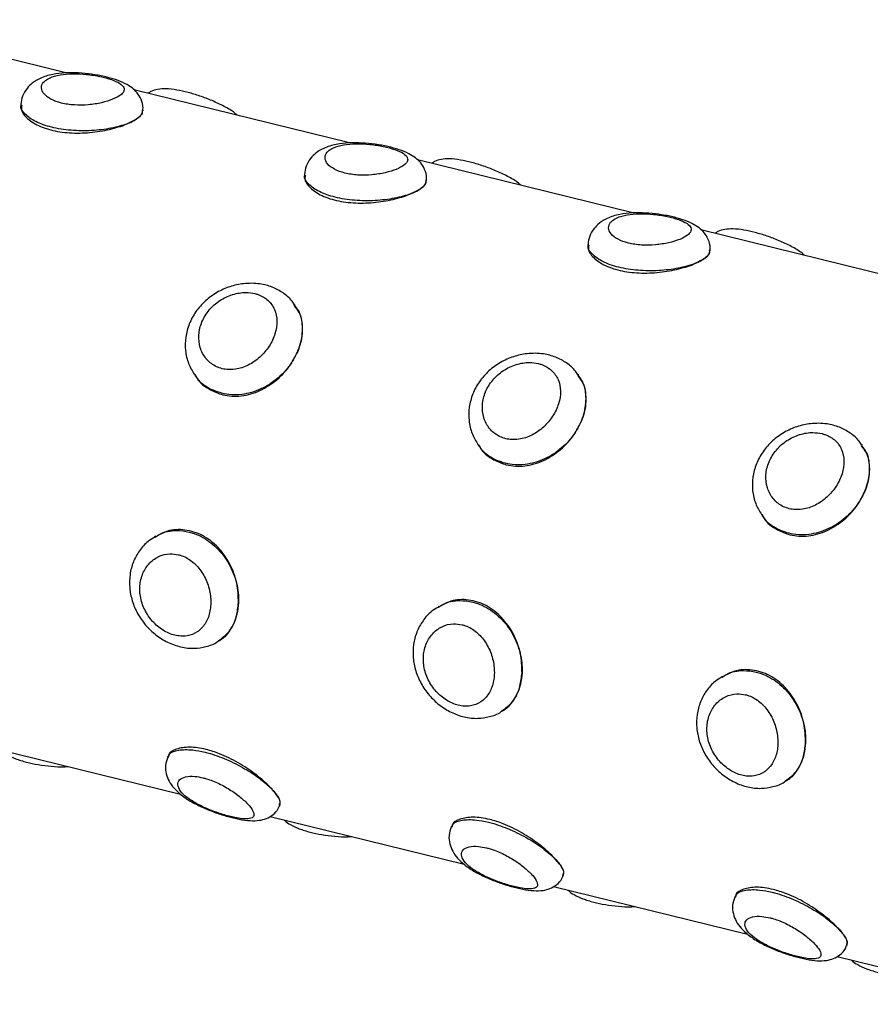
# Model space of a CAD drawing. Units: inches. Extents: x 2 to 8492, y -35 to 7965.
# Drawn here: x 754 to 837, y 917 to 1013 of the extents above; entities that cross this region are included whole.
import ezdxf

# ---------------------------------------------------------------- set-up
doc = ezdxf.new("R2010")
doc.units = ezdxf.units.IN
doc.header["$MEASUREMENT"] = 0

msp = doc.modelspace()

# ---------------------------------------------------------------- linework, layer by layer
for p, q in [((758.12, 1007.948), (736.969, 1013.169)), ((785.94, 1001.08), (764.789, 1006.301)), ((753.701, 1004.854), (753.698, 1004.784)), ((765.685, 1004.227), (765.688, 1004.293)), ((813.76, 994.212), (792.609, 999.433)), ((781.521, 997.986), (781.518, 997.916)), ((793.505, 997.359), (793.508, 997.425)), ((841.579, 987.344), (820.429, 992.565)), ((809.341, 991.118), (809.338, 991.048)), ((821.325, 990.491), (821.328, 990.557)), ((780.62, 985.147), (780.557, 985.236)), ((770.765, 978.3), (770.829, 978.21)), ((808.44, 978.279), (808.377, 978.368)), ((798.585, 971.432), (798.648, 971.342)), ((836.26, 971.411), (836.197, 971.5)), ((826.405, 964.564), (826.468, 964.474)), ((766.9, 962.491), (766.811, 962.438)), ((794.72, 955.623), (794.631, 955.57)), ((773.009, 952.162), (773.099, 952.217)), ((822.539, 948.755), (822.451, 948.702)), ((800.828, 945.294), (800.919, 945.349)), ((750.331, 941.889), (769.37, 937.189)), ((768.131, 940.925), (768.104, 940.864)), ((828.648, 938.426), (828.739, 938.48)), ((779.102, 936.062), (779.129, 936.125)), ((778.151, 935.021), (797.19, 930.321)), ((795.951, 934.057), (795.924, 933.996)), ((806.922, 929.194), (806.949, 929.257)), ((805.971, 928.153), (825.01, 923.453)), ((823.771, 927.189), (823.744, 927.128)), ((834.741, 922.326), (834.769, 922.389)), ((833.79, 921.285), (852.83, 916.585))]:
    msp.add_line(p, q)
for points, knots in [([(765.658, 1004.283), (765.671, 1004.362), (765.729, 1004.724), (765.536, 1005.352), (765.133, 1006.016), (764.592, 1006.519), (763.898, 1006.943), (763.017, 1007.297), (761.9, 1007.604), (760.657, 1007.832), (759.346, 1007.962), (758.042, 1007.972), (756.762, 1007.827), (755.683, 1007.497), (754.845, 1007.02), (754.469, 1006.614), (754.303, 1006.435)], [0, 0, 0, 0, 0.017419, 0.08088, 0.137686, 0.193913, 0.259327, 0.343598, 0.425744, 0.511573, 0.596033, 0.681743, 0.772451, 0.871936, 0.943584, 1, 1, 1, 1]), ([(756.307, 1007.347), (756.168, 1007.247), (755.822, 1006.997), (755.719, 1006.672), (755.732, 1006.286), (755.902, 1005.885), (756.589, 1005.349), (757.642, 1004.956), (758.945, 1004.766), (760.339, 1004.793), (761.661, 1005.004), (762.766, 1005.348), (763.457, 1005.722), (763.836, 1006.117), (763.878, 1006.513), (763.465, 1006.933), (762.638, 1007.308), (761.485, 1007.617), (760.137, 1007.826), (758.756, 1007.895), (757.504, 1007.792), (756.717, 1007.573), (756.39, 1007.393), (756.307, 1007.347)], [0, 0, 0, 0, 0.036762, 0.091316, 0.091694, 0.145529, 0.198008, 0.249839, 0.302007, 0.354984, 0.408702, 0.463135, 0.518012, 0.555318, 0.609964, 0.66332, 0.715467, 0.767318, 0.819737, 0.872983, 0.926922, 0.981509, 1, 1, 1, 1]), ([(754.303, 1006.435), (754.137, 1006.191), (753.813, 1005.716), (753.742, 1005.138), (753.707, 1004.856)], [0, 0, 0, 0, 0.514147, 1, 1, 1, 1]), ([(774.947, 1003.794), (774.869, 1003.864), (774.502, 1004.193), (773.67, 1004.669), (772.496, 1005.233), (771.277, 1005.689), (770.091, 1006.046), (768.959, 1006.296), (768, 1006.412), (767.182, 1006.354), (766.574, 1006.22), (766.282, 1006.014), (766.196, 1005.954)], [0, 0, 0, 0, 0.035845, 0.168441, 0.295512, 0.415798, 0.534236, 0.654107, 0.784276, 0.885235, 0.966342, 1, 1, 1, 1]), ([(764.914, 1003.34), (764.666, 1003.211), (764.05, 1002.889), (762.589, 1002.492), (760.657, 1002.25), (758.601, 1002.272), (756.677, 1002.578), (755.082, 1003.141), (754.064, 1003.88), (753.618, 1004.497), (753.735, 1004.801), (753.753, 1004.849)], [0, 0, 0, 0, 0.08538, 0.212158, 0.339344, 0.467232, 0.594871, 0.72168, 0.848381, 0.975862, 1, 1, 1, 1]), ([(753.781, 1004.78), (753.759, 1004.635), (753.692, 1004.202), (754.308, 1003.426), (755.528, 1002.656), (757.25, 1002.158), (759.222, 1001.997), (761.251, 1002.152), (763.114, 1002.557), (764.304, 1002.997), (764.786, 1003.269), (764.914, 1003.34)], [0, 0, 0, 0, 0.06401, 0.191397, 0.319707, 0.446606, 0.571951, 0.698022, 0.825951, 0.954007, 1, 1, 1, 1]), ([(765.603, 1004.292), (765.617, 1004.187), (765.651, 1003.931), (765.323, 1003.61), (765.014, 1003.407), (764.914, 1003.34)], [0, 0, 0, 0, 0.317115, 0.777157, 1, 1, 1, 1]), ([(764.914, 1003.34), (765.106, 1003.468), (765.556, 1003.767), (765.613, 1004.062), (765.646, 1004.231)], [0, 0, 0, 0, 0.427927, 1, 1, 1, 1]), ([(793.478, 997.415), (793.491, 997.493), (793.549, 997.856), (793.356, 998.484), (792.953, 999.148), (792.412, 999.65), (791.718, 1000.075), (790.837, 1000.429), (789.72, 1000.736), (788.476, 1000.964), (787.166, 1001.094), (785.862, 1001.104), (784.582, 1000.959), (783.503, 1000.629), (782.665, 1000.152), (782.289, 999.746), (782.123, 999.567)], [0, 0, 0, 0, 0.017419, 0.08088, 0.137686, 0.193913, 0.259327, 0.343598, 0.425744, 0.511573, 0.596033, 0.681743, 0.772451, 0.871936, 0.943584, 1, 1, 1, 1]), ([(784.127, 1000.479), (783.988, 1000.379), (783.642, 1000.129), (783.539, 999.804), (783.552, 999.417), (783.722, 999.017), (784.409, 998.48), (785.462, 998.088), (786.765, 997.898), (788.159, 997.924), (789.481, 998.136), (790.586, 998.479), (791.277, 998.854), (791.656, 999.248), (791.698, 999.645), (791.285, 1000.065), (790.458, 1000.44), (789.305, 1000.749), (787.957, 1000.958), (786.576, 1001.027), (785.324, 1000.924), (784.537, 1000.705), (784.209, 1000.525), (784.127, 1000.479)], [0, 0, 0, 0, 0.036762, 0.091316, 0.091694, 0.145529, 0.198008, 0.249839, 0.302007, 0.354984, 0.408702, 0.463135, 0.518012, 0.555318, 0.609964, 0.66332, 0.715467, 0.767318, 0.819737, 0.872983, 0.926922, 0.981509, 1, 1, 1, 1]), ([(782.123, 999.567), (781.957, 999.323), (781.633, 998.848), (781.562, 998.27), (781.527, 997.988)], [0, 0, 0, 0, 0.514147, 1, 1, 1, 1]), ([(802.767, 996.926), (802.689, 996.996), (802.322, 997.325), (801.49, 997.801), (800.316, 998.365), (799.096, 998.821), (797.911, 999.178), (796.778, 999.428), (795.82, 999.544), (795.002, 999.486), (794.394, 999.351), (794.102, 999.146), (794.016, 999.086)], [0, 0, 0, 0, 0.035845, 0.168441, 0.295512, 0.415798, 0.534236, 0.654106, 0.784276, 0.885235, 0.966342, 1, 1, 1, 1]), ([(792.733, 996.472), (792.486, 996.343), (791.87, 996.021), (790.409, 995.624), (788.477, 995.382), (786.421, 995.404), (784.496, 995.71), (782.902, 996.273), (781.884, 997.012), (781.438, 997.629), (781.555, 997.933), (781.573, 997.981)], [0, 0, 0, 0, 0.08538, 0.212158, 0.339344, 0.467232, 0.594871, 0.72168, 0.848381, 0.975862, 1, 1, 1, 1]), ([(781.601, 997.912), (781.579, 997.767), (781.512, 997.334), (782.128, 996.558), (783.348, 995.788), (785.07, 995.29), (787.042, 995.129), (789.071, 995.284), (790.934, 995.689), (792.124, 996.129), (792.606, 996.4), (792.733, 996.472)], [0, 0, 0, 0, 0.06401, 0.191397, 0.319707, 0.446606, 0.571951, 0.698022, 0.825951, 0.954007, 1, 1, 1, 1]), ([(793.423, 997.424), (793.437, 997.319), (793.471, 997.063), (793.143, 996.742), (792.834, 996.539), (792.733, 996.472)], [0, 0, 0, 0, 0.317115, 0.777157, 1, 1, 1, 1]), ([(792.733, 996.472), (792.926, 996.6), (793.376, 996.899), (793.433, 997.194), (793.466, 997.363)], [0, 0, 0, 0, 0.4279269, 1, 1, 1, 1]), ([(821.298, 990.547), (821.311, 990.625), (821.369, 990.988), (821.175, 991.616), (820.773, 992.28), (820.232, 992.782), (819.538, 993.206), (818.657, 993.561), (817.54, 993.868), (816.296, 994.096), (814.986, 994.226), (813.682, 994.235), (812.402, 994.091), (811.323, 993.761), (810.485, 993.284), (810.109, 992.878), (809.943, 992.699)], [0, 0, 0, 0, 0.017419, 0.08088, 0.137686, 0.193913, 0.259327, 0.343598, 0.425744, 0.511573, 0.596033, 0.681743, 0.772451, 0.871936, 0.943584, 1, 1, 1, 1]), ([(811.947, 993.611), (811.807, 993.511), (811.462, 993.261), (811.359, 992.936), (811.372, 992.549), (811.542, 992.149), (812.229, 991.612), (813.282, 991.22), (814.585, 991.03), (815.979, 991.056), (817.3, 991.268), (818.406, 991.611), (819.097, 991.986), (819.475, 992.38), (819.518, 992.777), (819.105, 993.197), (818.278, 993.572), (817.124, 993.881), (815.777, 994.09), (814.396, 994.159), (813.144, 994.055), (812.356, 993.837), (812.029, 993.657), (811.947, 993.611)], [0, 0, 0, 0, 0.036762, 0.091316, 0.091694, 0.145529, 0.198008, 0.249839, 0.302007, 0.354984, 0.408702, 0.463135, 0.518012, 0.555318, 0.609964, 0.66332, 0.715467, 0.767318, 0.819737, 0.872983, 0.926922, 0.981509, 1, 1, 1, 1]), ([(809.943, 992.699), (809.777, 992.455), (809.453, 991.98), (809.382, 991.401), (809.347, 991.12)], [0, 0, 0, 0, 0.514147, 1, 1, 1, 1]), ([(830.587, 990.057), (830.508, 990.128), (830.141, 990.457), (829.31, 990.932), (828.136, 991.497), (826.916, 991.953), (825.731, 992.31), (824.598, 992.56), (823.64, 992.676), (822.822, 992.618), (822.214, 992.483), (821.922, 992.278), (821.836, 992.218)], [0, 0, 0, 0, 0.035845, 0.168441, 0.295512, 0.415798, 0.534236, 0.654106, 0.784276, 0.885235, 0.966342, 1, 1, 1, 1]), ([(820.553, 989.604), (820.305, 989.475), (819.689, 989.153), (818.229, 988.756), (816.297, 988.514), (814.241, 988.536), (812.316, 988.842), (810.722, 989.405), (809.703, 990.144), (809.258, 990.761), (809.375, 991.065), (809.393, 991.113)], [0, 0, 0, 0, 0.08538, 0.212158, 0.339344, 0.467232, 0.594871, 0.72168, 0.848381, 0.975862, 1, 1, 1, 1]), ([(809.421, 991.044), (809.399, 990.899), (809.332, 990.466), (809.948, 989.69), (811.167, 988.92), (812.89, 988.422), (814.862, 988.261), (816.891, 988.416), (818.754, 988.821), (819.944, 989.261), (820.426, 989.532), (820.553, 989.604)], [0, 0, 0, 0, 0.06401, 0.191397, 0.319707, 0.446606, 0.571951, 0.698022, 0.825951, 0.954007, 1, 1, 1, 1]), ([(821.243, 990.556), (821.257, 990.451), (821.291, 990.195), (820.963, 989.874), (820.654, 989.67), (820.553, 989.604)], [0, 0, 0, 0, 0.317115, 0.777157, 1, 1, 1, 1]), ([(820.553, 989.604), (820.746, 989.732), (821.196, 990.031), (821.253, 990.326), (821.286, 990.495)], [0, 0, 0, 0, 0.427927, 1, 1, 1, 1]), ([(776.35, 987.312), (776.081, 987.305), (775.364, 987.287), (774.194, 987.02), (772.913, 986.449), (771.77, 985.615), (770.838, 984.561), (770.178, 983.345), (769.827, 982.032), (769.809, 980.706), (770.09, 979.435), (770.521, 978.709), (770.733, 978.353)], [0, 0, 0, 0, 0.0621611, 0.1663045, 0.2711629, 0.3777947, 0.4842438, 0.5898756, 0.6946704, 0.7987336, 0.9010851, 1, 1, 1, 1]), ([(780.553, 985.174), (780.476, 985.304), (780.193, 985.776), (779.445, 986.392), (778.381, 986.972), (777.316, 987.259), (776.621, 987.297), (776.35, 987.312)], [0, 0, 0, 0, 0.093887, 0.342008, 0.58748, 0.838815, 1, 1, 1, 1]), ([(776.665, 986.301), (776.374, 986.351), (775.68, 986.469), (774.907, 986.337), (774.041, 986.073), (773.18, 985.663), (772.126, 984.729), (771.402, 983.55), (771.092, 982.251), (771.231, 980.982), (771.797, 979.897), (772.719, 979.131), (773.767, 978.821), (774.894, 978.853), (776.043, 979.227), (777.197, 980.032), (778.113, 981.115), (778.7, 982.356), (778.893, 983.616), (778.66, 984.762), (778.018, 985.673), (777.264, 986.133), (776.774, 986.271), (776.665, 986.301)], [0, 0, 0, 0, 0.037433, 0.089473, 0.090184, 0.143711, 0.197893, 0.252712, 0.307854, 0.362453, 0.415737, 0.467904, 0.51965, 0.555091, 0.60811, 0.661865, 0.716268, 0.771261, 0.826334, 0.880542, 0.933365, 0.985266, 1, 1, 1, 1]), ([(780.515, 985.156), (780.654, 984.991), (781.148, 984.405), (781.388, 983.028), (781.24, 981.596), (780.917, 980.779), (780.827, 980.551)], [0, 0, 0, 0, 0.140363, 0.500396, 0.860882, 1, 1, 1, 1]), ([(780.827, 980.551), (780.903, 980.74), (781.213, 981.506), (781.41, 982.866), (781.22, 984.26), (780.721, 984.885), (780.55, 985.098)], [0, 0, 0, 0, 0.114517, 0.464959, 0.817337, 1, 1, 1, 1]), ([(780.827, 980.551), (780.649, 980.198), (780.184, 979.273), (778.985, 977.954), (777.274, 976.853), (775.568, 976.368), (773.882, 976.349), (772.352, 976.827), (771.204, 977.586), (770.865, 978.238), (770.791, 978.38)], [0, 0, 0, 0, 0.093641, 0.245256, 0.397492, 0.550602, 0.654234, 0.806088, 0.957866, 1, 1, 1, 1]), ([(770.859, 978.227), (770.891, 978.163), (771.185, 977.561), (772.14, 976.895), (773.629, 976.264), (775.33, 976.171), (777.196, 976.708), (778.894, 977.816), (780.137, 979.185), (780.629, 980.159), (780.827, 980.551)], [0, 0, 0, 0, 0.01823, 0.172701, 0.284663, 0.436509, 0.58829, 0.741657, 0.896096, 1, 1, 1, 1]), ([(804.17, 980.444), (803.901, 980.437), (803.184, 980.419), (802.013, 980.152), (800.732, 979.581), (799.59, 978.747), (798.658, 977.693), (797.998, 976.477), (797.647, 975.164), (797.629, 973.837), (797.91, 972.567), (798.341, 971.841), (798.552, 971.485)], [0, 0, 0, 0, 0.062161, 0.166304, 0.271163, 0.377795, 0.484244, 0.589876, 0.69467, 0.798734, 0.901085, 1, 1, 1, 1]), ([(808.373, 978.306), (808.296, 978.436), (808.013, 978.908), (807.265, 979.524), (806.201, 980.104), (805.136, 980.391), (804.441, 980.429), (804.17, 980.444)], [0, 0, 0, 0, 0.093887, 0.342008, 0.58748, 0.838815, 1, 1, 1, 1]), ([(804.485, 979.433), (804.194, 979.483), (803.5, 979.601), (802.727, 979.469), (801.861, 979.205), (801, 978.795), (799.946, 977.86), (799.222, 976.682), (798.912, 975.383), (799.051, 974.114), (799.617, 973.029), (800.539, 972.263), (801.586, 971.953), (802.714, 971.985), (803.863, 972.359), (805.017, 973.163), (805.933, 974.247), (806.52, 975.488), (806.712, 976.748), (806.48, 977.894), (805.838, 978.805), (805.084, 979.265), (804.593, 979.403), (804.485, 979.433)], [0, 0, 0, 0, 0.0374331, 0.0894734, 0.0901843, 0.1437113, 0.1978935, 0.2527125, 0.3078536, 0.3624526, 0.415737, 0.467904, 0.5196496, 0.5550912, 0.6081104, 0.6618647, 0.7162684, 0.7712611, 0.8263343, 0.880542, 0.9333645, 0.9852664, 1, 1, 1, 1]), ([(808.335, 978.287), (808.474, 978.123), (808.968, 977.537), (809.208, 976.16), (809.06, 974.728), (808.737, 973.911), (808.647, 973.683)], [0, 0, 0, 0, 0.140363, 0.500396, 0.860882, 1, 1, 1, 1]), ([(808.647, 973.683), (808.723, 973.872), (809.033, 974.638), (809.23, 975.998), (809.04, 977.392), (808.54, 978.017), (808.37, 978.23)], [0, 0, 0, 0, 0.114517, 0.464959, 0.817337, 1, 1, 1, 1]), ([(808.647, 973.683), (808.469, 973.33), (808.004, 972.405), (806.805, 971.086), (805.094, 969.985), (803.388, 969.5), (801.701, 969.481), (800.172, 969.959), (799.024, 970.718), (798.685, 971.37), (798.611, 971.512)], [0, 0, 0, 0, 0.093641, 0.245256, 0.397492, 0.550602, 0.654234, 0.806088, 0.957866, 1, 1, 1, 1]), ([(798.679, 971.359), (798.71, 971.295), (799.005, 970.692), (799.959, 970.027), (801.449, 969.396), (803.15, 969.303), (805.016, 969.84), (806.713, 970.948), (807.957, 972.317), (808.449, 973.291), (808.647, 973.683)], [0, 0, 0, 0, 0.01823, 0.1727012, 0.2846627, 0.4365088, 0.58829, 0.741657, 0.8960962, 1, 1, 1, 1]), ([(831.989, 973.576), (831.721, 973.569), (831.004, 973.551), (829.833, 973.284), (828.552, 972.713), (827.409, 971.879), (826.478, 970.825), (825.818, 969.609), (825.467, 968.296), (825.449, 966.969), (825.73, 965.699), (826.161, 964.973), (826.372, 964.617)], [0, 0, 0, 0, 0.062161, 0.166304, 0.271163, 0.377795, 0.484244, 0.589876, 0.69467, 0.798734, 0.901085, 1, 1, 1, 1]), ([(836.193, 971.438), (836.116, 971.568), (835.833, 972.039), (835.085, 972.656), (834.021, 973.236), (832.956, 973.523), (832.261, 973.561), (831.989, 973.576)], [0, 0, 0, 0, 0.093887, 0.342008, 0.58748, 0.838815, 1, 1, 1, 1]), ([(832.305, 972.565), (832.014, 972.615), (831.319, 972.733), (830.547, 972.601), (829.681, 972.337), (828.82, 971.927), (827.766, 970.992), (827.042, 969.814), (826.732, 968.515), (826.871, 967.246), (827.437, 966.161), (828.358, 965.395), (829.406, 965.085), (830.534, 965.117), (831.683, 965.491), (832.837, 966.295), (833.752, 967.379), (834.34, 968.62), (834.532, 969.88), (834.3, 971.026), (833.658, 971.937), (832.904, 972.397), (832.413, 972.535), (832.305, 972.565)], [0, 0, 0, 0, 0.037433, 0.089473, 0.090184, 0.143711, 0.197893, 0.252712, 0.307854, 0.362453, 0.415737, 0.467904, 0.51965, 0.555091, 0.60811, 0.661865, 0.716268, 0.771261, 0.826334, 0.880542, 0.933365, 0.985266, 1, 1, 1, 1]), ([(836.155, 971.419), (836.294, 971.255), (836.788, 970.669), (837.028, 969.291), (836.88, 967.86), (836.557, 967.042), (836.467, 966.815)], [0, 0, 0, 0, 0.140363, 0.500396, 0.860882, 1, 1, 1, 1]), ([(836.467, 966.815), (836.543, 967.004), (836.853, 967.77), (837.049, 969.13), (836.859, 970.524), (836.36, 971.149), (836.19, 971.362)], [0, 0, 0, 0, 0.114517, 0.464959, 0.817337, 1, 1, 1, 1]), ([(836.467, 966.815), (836.289, 966.462), (835.824, 965.536), (834.625, 964.218), (832.914, 963.117), (831.208, 962.632), (829.521, 962.613), (827.992, 963.091), (826.844, 963.85), (826.504, 964.502), (826.431, 964.644)], [0, 0, 0, 0, 0.093641, 0.245256, 0.397492, 0.550602, 0.654234, 0.806088, 0.957866, 1, 1, 1, 1]), ([(826.499, 964.491), (826.53, 964.427), (826.824, 963.824), (827.779, 963.159), (829.269, 962.528), (830.97, 962.435), (832.836, 962.972), (834.533, 964.08), (835.777, 965.449), (836.269, 966.423), (836.467, 966.815)], [0, 0, 0, 0, 0.01823, 0.1727012, 0.2846627, 0.4365088, 0.58829, 0.741657, 0.8960962, 1, 1, 1, 1]), ([(766.865, 962.387), (767, 962.492), (767.586, 962.945), (768.792, 963.112), (769.966, 962.998), (771.126, 962.648), (772.399, 961.942), (773.778, 960.484), (774.721, 958.667), (775.067, 957.09), (775.057, 956.213), (775.055, 955.969)], [0, 0, 0, 0, 0.045113, 0.195162, 0.302682, 0.345033, 0.493592, 0.642399, 0.792171, 0.94213, 1, 1, 1, 1]), ([(775.055, 955.969), (775.033, 956.609), (774.99, 957.888), (774.268, 959.816), (773.115, 961.47), (771.57, 962.664), (769.82, 963.208), (768.173, 963.148), (767.301, 962.648), (766.929, 962.434)], [0, 0, 0, 0, 0.147862, 0.295679, 0.444981, 0.595364, 0.744104, 0.89101, 1, 1, 1, 1]), ([(766.847, 962.417), (766.62, 962.284), (766.034, 961.939), (765.302, 961.099), (764.692, 959.996), (764.365, 958.755), (764.329, 957.451), (764.585, 956.144), (765.119, 954.893), (765.909, 953.757), (766.915, 952.794), (768.09, 952.055), (769.378, 951.594), (770.669, 951.449), (771.885, 951.648), (772.677, 951.901), (773.006, 952.164), (773.015, 952.172)], [0, 0, 0, 0, 0.045526, 0.117264, 0.188521, 0.260282, 0.332722, 0.405196, 0.478719, 0.553337, 0.628243, 0.703828, 0.780732, 0.85775, 0.925374, 0.997839, 1, 1, 1, 1]), ([(769.165, 960.687), (768.882, 960.733), (768.206, 960.842), (767.544, 960.659), (766.842, 960.321), (766.195, 959.825), (765.555, 958.754), (765.303, 957.467), (765.474, 956.103), (766.047, 954.814), (766.947, 953.738), (768.06, 952.986), (769.126, 952.677), (770.143, 952.701), (771.06, 953.062), (771.829, 953.868), (772.285, 954.99), (772.389, 956.315), (772.128, 957.7), (771.52, 958.985), (770.619, 960.01), (769.772, 960.516), (769.275, 960.656), (769.165, 960.687)], [0, 0, 0, 0, 0.037432, 0.089478, 0.090186, 0.143709, 0.197893, 0.252714, 0.307854, 0.362454, 0.415739, 0.467909, 0.51965, 0.555091, 0.608114, 0.661868, 0.716271, 0.771263, 0.826334, 0.880542, 0.933365, 0.985269, 1, 1, 1, 1]), ([(802.874, 949.101), (802.853, 949.741), (802.81, 951.02), (802.088, 952.948), (800.935, 954.602), (799.39, 955.796), (797.64, 956.34), (795.993, 956.28), (795.121, 955.78), (794.749, 955.566)], [0, 0, 0, 0, 0.147862, 0.295679, 0.444981, 0.595364, 0.744104, 0.89101, 1, 1, 1, 1]), ([(775.055, 955.969), (775.017, 955.59), (774.917, 954.597), (774.257, 953.264), (773.541, 952.361), (773.024, 952.177), (773.013, 952.173)], [0, 0, 0, 0, 0.233731, 0.612172, 0.992165, 1, 1, 1, 1]), ([(773.08, 952.242), (773.452, 952.514), (774.245, 953.093), (774.884, 954.461), (775.004, 955.523), (775.055, 955.969)], [0, 0, 0, 0, 0.3398, 0.722497, 1, 1, 1, 1]), ([(794.667, 955.549), (794.44, 955.416), (793.854, 955.071), (793.122, 954.231), (792.512, 953.128), (792.185, 951.887), (792.149, 950.583), (792.404, 949.276), (792.939, 948.025), (793.729, 946.889), (794.735, 945.926), (795.91, 945.187), (797.198, 944.726), (798.489, 944.581), (799.705, 944.78), (800.497, 945.033), (800.825, 945.296), (800.835, 945.304)], [0, 0, 0, 0, 0.045526, 0.117264, 0.188521, 0.260282, 0.332722, 0.405196, 0.478719, 0.553337, 0.628243, 0.703828, 0.780732, 0.857751, 0.925374, 0.997839, 1, 1, 1, 1]), ([(794.685, 955.519), (794.82, 955.624), (795.406, 956.077), (796.611, 956.244), (797.786, 956.13), (798.946, 955.78), (800.219, 955.073), (801.598, 953.616), (802.541, 951.799), (802.887, 950.222), (802.877, 949.345), (802.874, 949.101)], [0, 0, 0, 0, 0.045113, 0.195162, 0.302682, 0.345033, 0.493592, 0.642399, 0.792171, 0.94213, 1, 1, 1, 1]), ([(796.985, 953.819), (796.702, 953.865), (796.026, 953.974), (795.363, 953.791), (794.662, 953.453), (794.015, 952.957), (793.375, 951.886), (793.123, 950.599), (793.294, 949.235), (793.867, 947.946), (794.767, 946.87), (795.879, 946.118), (796.946, 945.809), (797.963, 945.833), (798.879, 946.194), (799.649, 947), (800.105, 948.122), (800.209, 949.447), (799.948, 950.832), (799.339, 952.117), (798.439, 953.142), (797.592, 953.648), (797.095, 953.788), (796.985, 953.819)], [0, 0, 0, 0, 0.037432, 0.089478, 0.090186, 0.143709, 0.197893, 0.252714, 0.307854, 0.362454, 0.415739, 0.467909, 0.51965, 0.555091, 0.608114, 0.661868, 0.716271, 0.771263, 0.826334, 0.880542, 0.933365, 0.985269, 1, 1, 1, 1]), ([(830.694, 942.233), (830.673, 942.873), (830.629, 944.152), (829.908, 946.08), (828.755, 947.734), (827.21, 948.928), (825.46, 949.471), (823.812, 949.412), (822.94, 948.912), (822.569, 948.698)], [0, 0, 0, 0, 0.147862, 0.295679, 0.444981, 0.595364, 0.744104, 0.89101, 1, 1, 1, 1]), ([(802.874, 949.101), (802.836, 948.722), (802.737, 947.729), (802.077, 946.396), (801.361, 945.493), (800.843, 945.308), (800.833, 945.305)], [0, 0, 0, 0, 0.233731, 0.612172, 0.992165, 1, 1, 1, 1]), ([(800.899, 945.374), (801.272, 945.646), (802.064, 946.225), (802.704, 947.593), (802.824, 948.655), (802.874, 949.101)], [0, 0, 0, 0, 0.3398, 0.722497, 1, 1, 1, 1]), ([(822.487, 948.681), (822.26, 948.547), (821.674, 948.203), (820.942, 947.362), (820.332, 946.26), (820.005, 945.018), (819.969, 943.715), (820.224, 942.407), (820.759, 941.157), (821.549, 940.021), (822.555, 939.058), (823.73, 938.319), (825.018, 937.858), (826.309, 937.713), (827.525, 937.912), (828.317, 938.165), (828.645, 938.428), (828.655, 938.436)], [0, 0, 0, 0, 0.045526, 0.117264, 0.188521, 0.260282, 0.332722, 0.405196, 0.478719, 0.553337, 0.628243, 0.703828, 0.780732, 0.857751, 0.925374, 0.997839, 1, 1, 1, 1]), ([(822.504, 948.651), (822.64, 948.756), (823.226, 949.209), (824.431, 949.375), (825.606, 949.262), (826.766, 948.912), (828.039, 948.205), (829.418, 946.748), (830.361, 944.931), (830.707, 943.354), (830.697, 942.477), (830.694, 942.233)], [0, 0, 0, 0, 0.045113, 0.195162, 0.302682, 0.345033, 0.493592, 0.642399, 0.792171, 0.94213, 1, 1, 1, 1]), ([(824.805, 946.951), (824.522, 946.997), (823.846, 947.106), (823.183, 946.923), (822.482, 946.585), (821.835, 946.089), (821.195, 945.018), (820.943, 943.731), (821.114, 942.367), (821.687, 941.078), (822.587, 940.002), (823.699, 939.25), (824.766, 938.941), (825.783, 938.964), (826.699, 939.326), (827.469, 940.132), (827.925, 941.254), (828.029, 942.579), (827.767, 943.964), (827.159, 945.249), (826.259, 946.274), (825.411, 946.78), (824.915, 946.92), (824.805, 946.951)], [0, 0, 0, 0, 0.037432, 0.089478, 0.090186, 0.143709, 0.197893, 0.252714, 0.307854, 0.362454, 0.415739, 0.467909, 0.51965, 0.555091, 0.608114, 0.661868, 0.716271, 0.771263, 0.826334, 0.880542, 0.933365, 0.985269, 1, 1, 1, 1]), ([(778.798, 937.126), (778.549, 937.433), (778.039, 938.062), (776.699, 939.203), (775.046, 940.313), (773.365, 941.135), (771.716, 941.667), (770.189, 941.874), (768.929, 941.664), (768.228, 941.29), (768.194, 940.964), (768.187, 940.903)], [0, 0, 0, 0, 0.119701, 0.244862, 0.371728, 0.499623, 0.592325, 0.718048, 0.843726, 0.970711, 1, 1, 1, 1]), ([(830.694, 942.233), (830.656, 941.854), (830.557, 940.861), (829.897, 939.528), (829.18, 938.624), (828.663, 938.44), (828.653, 938.437)], [0, 0, 0, 0, 0.233731, 0.612172, 0.992165, 1, 1, 1, 1]), ([(828.719, 938.506), (829.092, 938.778), (829.884, 939.357), (830.524, 940.725), (830.644, 941.787), (830.694, 942.233)], [0, 0, 0, 0, 0.3398, 0.722497, 1, 1, 1, 1]), ([(751.711, 941.548), (751.723, 941.535), (751.906, 941.328), (752.401, 941.039), (752.969, 940.761), (753.533, 940.557), (754.139, 940.367), (755.111, 940.138), (756.362, 939.954), (757.479, 939.863), (758.117, 939.897), (758.349, 939.91)], [0, 0, 0, 0, 0.008306, 0.130822, 0.284608, 0.323372, 0.411196, 0.570057, 0.736931, 0.904575, 1, 1, 1, 1]), ([(768.109, 940.841), (768.017, 940.57), (767.834, 940.028), (767.935, 939.182), (768.235, 938.433), (768.733, 937.741), (769.455, 937.074), (770.429, 936.432), (771.598, 935.852), (772.819, 935.372), (774.017, 934.994), (775.162, 934.72), (776.176, 934.578), (777.022, 934.588), (777.794, 934.775), (778.445, 935.153), (778.92, 935.621), (779.034, 935.978), (779.067, 936.079)], [0, 0, 0, 0, 0.056584, 0.112887, 0.166716, 0.226074, 0.294827, 0.376356, 0.456104, 0.531279, 0.604133, 0.677748, 0.756303, 0.827251, 0.877551, 0.928006, 0.9796, 1, 1, 1, 1]), ([(768.179, 940.826), (768.211, 940.94), (768.305, 941.285), (769.133, 941.568), (770.378, 941.595), (771.509, 941.388), (772.691, 941.068), (774.114, 940.536), (775.917, 939.588), (777.464, 938.518), (778.379, 937.674), (778.707, 937.246), (778.798, 937.126)], [0, 0, 0, 0, 0.062863, 0.189694, 0.317025, 0.408259, 0.444197, 0.570264, 0.696543, 0.823635, 0.950895, 1, 1, 1, 1]), ([(771.575, 938.803), (771.302, 938.859), (770.647, 938.992), (770.116, 938.955), (769.608, 938.836), (769.209, 938.628), (769.037, 938.128), (769.301, 937.512), (769.98, 936.851), (770.997, 936.212), (772.228, 935.645), (773.527, 935.188), (774.611, 934.907), (775.521, 934.761), (776.209, 934.764), (776.592, 934.989), (776.572, 935.43), (776.158, 936.057), (775.392, 936.805), (774.354, 937.577), (773.15, 938.258), (772.19, 938.641), (771.687, 938.774), (771.575, 938.803)], [0, 0, 0, 0, 0.0374301, 0.0894726, 0.0901834, 0.1437104, 0.1978938, 0.2527109, 0.3078522, 0.3624531, 0.4157381, 0.4679069, 0.5196484, 0.5550893, 0.6081083, 0.6618653, 0.7162681, 0.7712608, 0.8263322, 0.8805415, 0.9333657, 0.9852677, 1, 1, 1, 1]), ([(779.054, 936.159), (779.099, 936.211), (779.258, 936.392), (779.027, 936.799), (778.807, 937.113), (778.798, 937.126)], [0, 0, 0, 0, 0.27875, 0.968948, 1, 1, 1, 1]), ([(778.798, 937.126), (778.913, 936.946), (779.186, 936.52), (779.107, 936.242), (779.061, 936.081)], [0, 0, 0, 0, 0.42302, 1, 1, 1, 1]), ([(779.531, 934.68), (779.543, 934.667), (779.726, 934.46), (780.221, 934.171), (780.789, 933.893), (781.353, 933.688), (781.959, 933.499), (782.931, 933.27), (784.182, 933.086), (785.299, 932.995), (785.937, 933.029), (786.169, 933.042)], [0, 0, 0, 0, 0.008306, 0.130822, 0.284608, 0.323372, 0.411196, 0.570057, 0.736931, 0.904575, 1, 1, 1, 1]), ([(795.999, 933.958), (796.031, 934.072), (796.125, 934.417), (796.953, 934.7), (798.198, 934.727), (799.329, 934.52), (800.511, 934.2), (801.934, 933.668), (803.737, 932.72), (805.284, 931.65), (806.199, 930.806), (806.527, 930.377), (806.618, 930.258)], [0, 0, 0, 0, 0.062863, 0.189694, 0.317024, 0.408259, 0.444197, 0.570264, 0.696543, 0.823635, 0.950895, 1, 1, 1, 1]), ([(806.618, 930.258), (806.369, 930.565), (805.859, 931.194), (804.519, 932.335), (802.866, 933.444), (801.185, 934.267), (799.536, 934.799), (798.009, 935.006), (796.749, 934.796), (796.048, 934.422), (796.014, 934.096), (796.007, 934.035)], [0, 0, 0, 0, 0.119701, 0.244858, 0.371729, 0.499624, 0.592326, 0.718048, 0.843727, 0.970711, 1, 1, 1, 1]), ([(795.929, 933.973), (795.837, 933.702), (795.653, 933.16), (795.755, 932.314), (796.055, 931.565), (796.553, 930.873), (797.275, 930.206), (798.249, 929.564), (799.418, 928.984), (800.639, 928.503), (801.837, 928.126), (802.982, 927.852), (803.996, 927.71), (804.841, 927.72), (805.614, 927.907), (806.265, 928.285), (806.74, 928.753), (806.854, 929.11), (806.887, 929.211)], [0, 0, 0, 0, 0.056584, 0.112887, 0.166716, 0.226074, 0.294827, 0.376356, 0.456104, 0.531279, 0.604133, 0.677748, 0.756303, 0.827251, 0.877551, 0.928006, 0.9796, 1, 1, 1, 1]), ([(799.395, 931.935), (799.121, 931.991), (798.467, 932.124), (797.936, 932.087), (797.428, 931.968), (797.029, 931.76), (796.857, 931.26), (797.121, 930.643), (797.799, 929.983), (798.816, 929.344), (800.048, 928.777), (801.346, 928.319), (802.431, 928.039), (803.341, 927.893), (804.028, 927.896), (804.412, 928.121), (804.392, 928.562), (803.978, 929.189), (803.212, 929.937), (802.174, 930.709), (800.97, 931.39), (800.01, 931.773), (799.507, 931.905), (799.395, 931.935)], [0, 0, 0, 0, 0.03743, 0.089473, 0.090183, 0.14371, 0.197894, 0.252711, 0.307852, 0.362453, 0.415738, 0.467907, 0.519648, 0.555089, 0.608108, 0.661865, 0.716268, 0.771261, 0.826332, 0.880541, 0.933366, 0.985268, 1, 1, 1, 1]), ([(806.874, 929.291), (806.919, 929.343), (807.078, 929.524), (806.847, 929.931), (806.627, 930.245), (806.618, 930.258)], [0, 0, 0, 0, 0.27875, 0.968948, 1, 1, 1, 1]), ([(806.618, 930.258), (806.733, 930.078), (807.006, 929.652), (806.927, 929.373), (806.881, 929.213)], [0, 0, 0, 0, 0.42302, 1, 1, 1, 1]), ([(807.351, 927.812), (807.363, 927.799), (807.546, 927.592), (808.041, 927.303), (808.609, 927.025), (809.173, 926.82), (809.779, 926.631), (810.751, 926.402), (812.002, 926.218), (813.119, 926.127), (813.757, 926.161), (813.989, 926.174)], [0, 0, 0, 0, 0.008306, 0.130822, 0.284608, 0.323372, 0.411196, 0.570057, 0.736931, 0.904575, 1, 1, 1, 1]), ([(823.819, 927.09), (823.85, 927.204), (823.945, 927.549), (824.773, 927.832), (826.018, 927.859), (827.149, 927.652), (828.331, 927.332), (829.754, 926.8), (831.557, 925.852), (833.103, 924.782), (834.019, 923.938), (834.346, 923.509), (834.438, 923.39)], [0, 0, 0, 0, 0.062863, 0.189694, 0.317024, 0.408259, 0.444197, 0.570264, 0.696543, 0.823635, 0.950895, 1, 1, 1, 1]), ([(834.438, 923.39), (834.188, 923.697), (833.679, 924.326), (832.339, 925.467), (830.686, 926.576), (829.005, 927.399), (827.356, 927.931), (825.828, 928.138), (824.569, 927.927), (823.868, 927.553), (823.834, 927.228), (823.827, 927.167)], [0, 0, 0, 0, 0.119701, 0.244858, 0.371729, 0.499624, 0.592326, 0.718048, 0.843727, 0.970711, 1, 1, 1, 1]), ([(823.749, 927.105), (823.657, 926.833), (823.473, 926.292), (823.575, 925.446), (823.874, 924.696), (824.373, 924.005), (825.095, 923.338), (826.069, 922.696), (827.238, 922.116), (828.459, 921.635), (829.657, 921.258), (830.802, 920.983), (831.815, 920.842), (832.661, 920.852), (833.434, 921.039), (834.085, 921.417), (834.559, 921.885), (834.674, 922.242), (834.707, 922.343)], [0, 0, 0, 0, 0.056584, 0.112887, 0.166716, 0.226074, 0.294827, 0.376356, 0.456104, 0.531279, 0.604133, 0.677748, 0.756303, 0.827251, 0.877551, 0.928006, 0.9796, 1, 1, 1, 1]), ([(827.215, 925.067), (826.941, 925.122), (826.287, 925.256), (825.756, 925.219), (825.248, 925.1), (824.849, 924.892), (824.677, 924.392), (824.94, 923.775), (825.619, 923.115), (826.636, 922.476), (827.868, 921.909), (829.166, 921.451), (830.25, 921.171), (831.161, 921.024), (831.848, 921.028), (832.232, 921.253), (832.212, 921.693), (831.798, 922.321), (831.032, 923.069), (829.993, 923.841), (828.79, 924.522), (827.83, 924.904), (827.326, 925.037), (827.215, 925.067)], [0, 0, 0, 0, 0.03743, 0.089473, 0.090183, 0.14371, 0.197894, 0.252711, 0.307852, 0.362453, 0.415738, 0.467907, 0.519648, 0.555089, 0.608108, 0.661865, 0.716268, 0.771261, 0.826332, 0.880541, 0.933366, 0.985268, 1, 1, 1, 1]), ([(834.694, 922.423), (834.739, 922.475), (834.898, 922.656), (834.667, 923.063), (834.447, 923.377), (834.438, 923.39)], [0, 0, 0, 0, 0.278751, 0.968948, 1, 1, 1, 1]), ([(834.438, 923.39), (834.553, 923.21), (834.826, 922.784), (834.747, 922.505), (834.701, 922.345)], [0, 0, 0, 0, 0.42302, 1, 1, 1, 1]), ([(835.171, 920.944), (835.183, 920.931), (835.366, 920.724), (835.861, 920.435), (836.429, 920.157), (836.993, 919.952), (837.599, 919.763), (838.571, 919.534), (839.821, 919.35), (840.939, 919.259), (841.577, 919.293), (841.808, 919.306)], [0, 0, 0, 0, 0.008306, 0.130822, 0.284608, 0.323372, 0.411196, 0.570057, 0.736931, 0.904575, 1, 1, 1, 1])]:
    msp.add_open_spline(points, degree=3, knots=knots)

doc.saveas('drawing.dxf')
